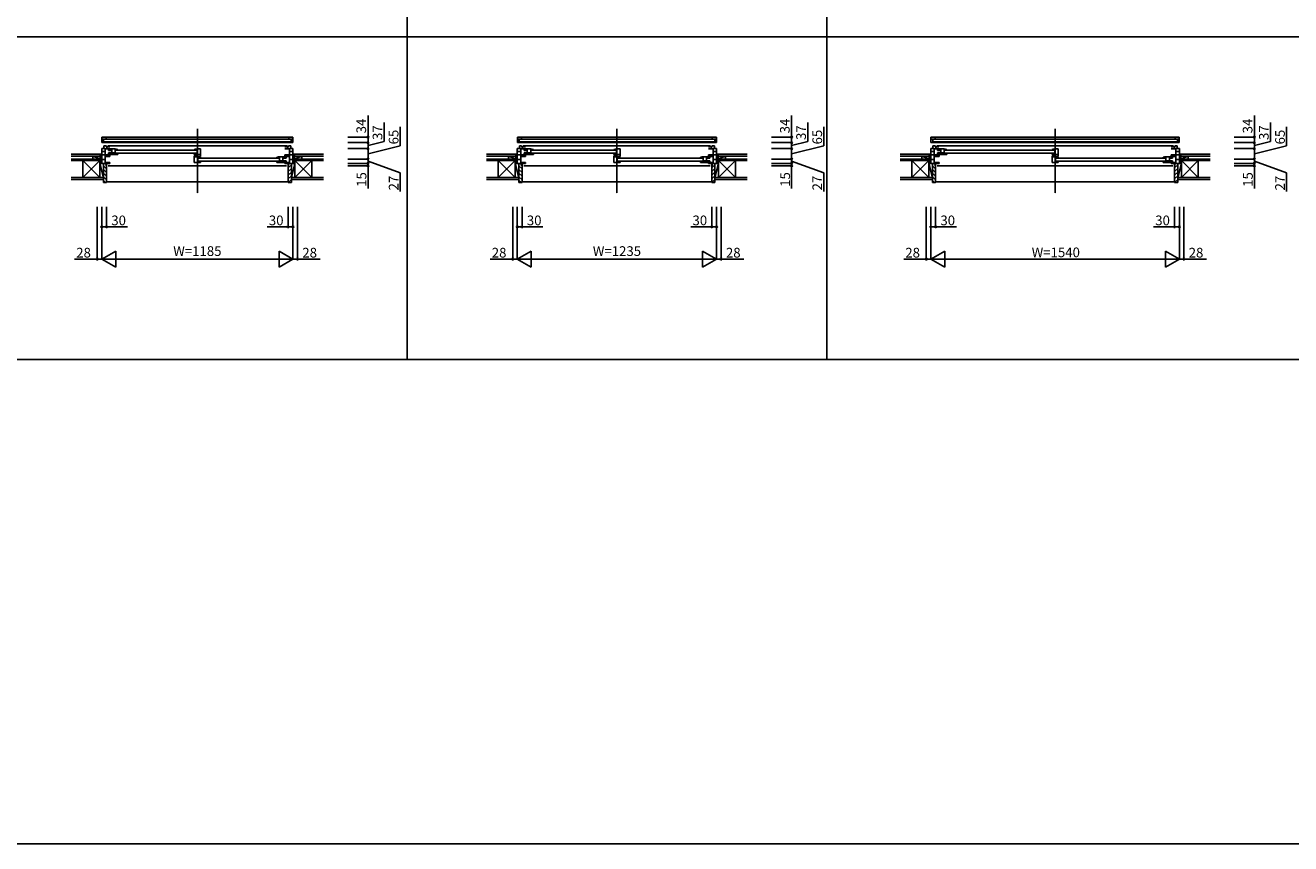
# Model space of a CAD drawing. Extents: x 0 to 27500, y 0 to 20000.
# Drawn here: x 5934 to 13775, y 0 to 5071 of the extents above; entities that cross this region are included whole.
import ezdxf
from ezdxf.enums import TextEntityAlignment as Align

# ---------------------------------------------------------------- set-up
doc = ezdxf.new("R2010")
doc.units = 0
doc.linetypes.add('HIDDEN', pattern=[0.375, 0.25, -0.125])
for name, color, linetype in [('YKK_B1', 4, 'CONTINUOUS'), ('YKK_B2', 5, 'CONTINUOUS'), ('YKK_F1', 7, 'CONTINUOUS'), ('YKK_N1', 2, 'CONTINUOUS'), ('YKK_Z1', 7, 'CONTINUOUS')]:
    doc.layers.add(name, color=color, linetype=linetype)

msp = doc.modelspace()

# ---------------------------------------------------------------- linework, layer by layer
at = {"layer": 'YKK_B1', "linetype": 'HIDDEN'}
for p, q in [((7000, 4030), (7000, 4430)), ((9600, 4030), (9600, 4430)), ((12315, 4030), (12315, 4430))]:
    msp.add_line(p, q, dxfattribs=at)
at = {"layer": 'YKK_B1'}
for p, q in [((6408, 4344), (6408, 4378)), ((6408, 4378), (6429, 4378)), ((6434, 4364.3), (6408, 4364.3)), ((6419, 4344), (6408, 4344)), ((6419, 4364.3), (6419, 4344)), ((6419, 4348.3), (7581, 4348.3)), ((7581, 4344), (6419, 4344)), ((6420.5, 4307), (6420.5, 4324)), ((6420.5, 4324), (6434.3, 4324)), ((6429, 4378), (7571, 4378)), ((6429, 4378), (6434, 4373)), ((6434, 4373), (6434, 4364.3)), ((7566, 4364.3), (6434, 4364.3)), ((6434.3, 4324), (6438.5, 4318)), ((6438.5, 4318), (6457.5, 4318)), ((6438.5, 4318), (6438.5, 4305.9)), ((7555.7, 4324), (6444.3, 4324)), ((7561.5, 4318), (7542.5, 4318)), ((7565.7, 4324), (7561.5, 4318)), ((7561.5, 4318), (7561.5, 4305.9)), ((7579.5, 4324), (7565.7, 4324)), ((7571, 4378), (7566, 4373)), ((7566, 4373), (7566, 4364.3)), ((7566, 4364.3), (7592, 4364.3)), ((7592, 4378), (7571, 4378)), ((7579.5, 4307), (7579.5, 4324)), ((7581, 4364.3), (7581, 4344)), ((7581, 4344), (7592, 4344)), ((7592, 4344), (7592, 4378)), ((8983, 4344), (8983, 4378)), ((8983, 4378), (9004, 4378)), ((9009, 4364.3), (8983, 4364.3)), ((8994, 4344), (8983, 4344)), ((8994, 4364.3), (8994, 4344)), ((8994, 4348.3), (10206, 4348.3)), ((10206, 4344), (8994, 4344)), ((8995.5, 4307), (8995.5, 4324)), ((8995.5, 4324), (9009.3, 4324)), ((9004, 4378), (10196, 4378)), ((9004, 4378), (9009, 4373)), ((9009, 4373), (9009, 4364.3)), ((10191, 4364.3), (9009, 4364.3)), ((9009.3, 4324), (9013.5, 4318)), ((9013.5, 4318), (9032.5, 4318)), ((9013.5, 4318), (9013.5, 4305.9)), ((10180.7, 4324), (9019.3, 4324)), ((10186.5, 4318), (10167.5, 4318)), ((10190.7, 4324), (10186.5, 4318)), ((10186.5, 4318), (10186.5, 4305.9)), ((10204.5, 4324), (10190.7, 4324)), ((10196, 4378), (10191, 4373)), ((10191, 4373), (10191, 4364.3)), ((10191, 4364.3), (10217, 4364.3)), ((10217, 4378), (10196, 4378)), ((10204.5, 4307), (10204.5, 4324)), ((10206, 4364.3), (10206, 4344)), ((10206, 4344), (10217, 4344)), ((10217, 4344), (10217, 4378)), ((11545.5, 4344), (11545.5, 4378)), ((11545.5, 4378), (11566.5, 4378)), ((11571.5, 4364.3), (11545.5, 4364.3)), ((11556.5, 4344), (11545.5, 4344)), ((11556.5, 4364.3), (11556.5, 4344)), ((11556.5, 4348.3), (13073.5, 4348.3)), ((13073.5, 4344), (11556.5, 4344)), ((11558, 4307), (11558, 4324)), ((11558, 4324), (11571.8, 4324)), ((11566.5, 4378), (13063.5, 4378)), ((11566.5, 4378), (11571.5, 4373)), ((11571.5, 4373), (11571.5, 4364.3)), ((13058.5, 4364.3), (11571.5, 4364.3)), ((11571.8, 4324), (11576, 4318)), ((11576, 4318), (11595, 4318)), ((11576, 4318), (11576, 4305.9)), ((13048.2, 4324), (11581.8, 4324)), ((13054, 4318), (13035, 4318)), ((13058.2, 4324), (13054, 4318)), ((13054, 4318), (13054, 4305.9)), ((13072, 4324), (13058.2, 4324)), ((13063.5, 4378), (13058.5, 4373)), ((13058.5, 4373), (13058.5, 4364.3)), ((13058.5, 4364.3), (13084.5, 4364.3)), ((13084.5, 4378), (13063.5, 4378)), ((13072, 4307), (13072, 4324)), ((13073.5, 4364.3), (13073.5, 4344)), ((13073.5, 4344), (13084.5, 4344)), ((13084.5, 4344), (13084.5, 4378)), ((6379.5, 4242), (6379.5, 4244.5)), ((6379.5, 4244.5), (6407.5, 4244.5)), ((6407.5, 4307), (6428.5, 4307)), ((6407.5, 4215), (6407.5, 4307)), ((6407.5, 4288.7), (6428.5, 4288.7)), ((6407.5, 4268), (6428.5, 4268)), ((6407.5, 4239.7), (6428.5, 4239.7)), ((6428.5, 4307), (6428.5, 4215)), ((6428.5, 4305.9), (6457.5, 4305.9)), ((6428.5, 4268.7), (6458.5, 4268.7)), ((6458.5, 4257.7), (6428.5, 4257.7)), ((6449.5, 4304.7), (6490.5, 4304.7)), ((6449.5, 4295.7), (6449.5, 4304.7)), ((6469.5, 4295.7), (6449.5, 4295.7)), ((6449.5, 4279.7), (6490.5, 4279.7)), ((6449.5, 4270.7), (6449.5, 4279.7)), ((6507.5, 4270.7), (6449.5, 4270.7)), ((6458.5, 4268.7), (6458.5, 4257.7)), ((6469.5, 4270.7), (6469.5, 4304.7)), ((6490.5, 4304.7), (6499.5, 4304)), ((6490.5, 4304.7), (6490.5, 4270.7)), ((6507.5, 4299.7), (6490.5, 4299.7)), ((6490.5, 4275.7), (6507.5, 4275.7)), ((6494.5, 4297.2), (6994, 4297.2)), ((6994, 4278.2), (6494.5, 4278.2)), ((6499.5, 4304), (6507.2, 4302)), ((6507.2, 4302), (6507.5, 4301.5)), ((6507.5, 4301.5), (6507.5, 4299.7)), ((6507.5, 4276.7), (6507.5, 4270.7)), ((6981, 4301.5), (6981.3, 4302)), ((6981, 4299.7), (6981, 4301.5)), ((6981, 4299.7), (6998, 4299.7)), ((6981, 4276.7), (6981, 4270.7)), ((6998, 4275.7), (6981, 4275.7)), ((6981, 4270.7), (7019, 4270.7)), ((6981, 4261.6), (6981, 4221.7)), ((6991.8, 4261.6), (6981, 4261.6)), ((7003, 4255.7), (6981, 4255.7)), ((6981.3, 4302), (6989, 4304)), ((7019, 4257.7), (6985.9, 4257.7)), ((6989, 4304), (6997, 4304.7)), ((6994.6, 4263.2), (6991.8, 4261.6)), ((6997, 4304.7), (7019, 4304.7)), ((6998, 4304.7), (6998, 4270.7)), ((6999.8, 4270.7), (6999.8, 4257.7)), ((7002, 4255.7), (7002, 4221.7)), ((7019, 4250.7), (7002, 4250.7)), ((7011, 4255), (7003, 4255.7)), ((7006, 4248.2), (7505.5, 4248.2)), ((7018.7, 4253), (7011, 4255)), ((7019, 4252.5), (7018.7, 4253)), ((7019, 4304.7), (7019, 4257.7)), ((7019, 4250.7), (7019, 4252.5)), ((7492.8, 4253), (7492.5, 4252.5)), ((7492.5, 4252.5), (7492.5, 4250.7)), ((7492.5, 4250.7), (7509.5, 4250.7)), ((7500.5, 4255), (7492.8, 4253)), ((7509.5, 4255.7), (7500.5, 4255)), ((7550.5, 4255.7), (7509.5, 4255.7)), ((7509.5, 4255.7), (7509.5, 4221.7)), ((7530.5, 4221.7), (7530.5, 4255.7)), ((7530.5, 4246.7), (7550.5, 4246.7)), ((7571.5, 4268.7), (7541.5, 4268.7)), ((7541.5, 4268.7), (7541.5, 4257.7)), ((7541.5, 4257.7), (7571.5, 4257.7)), ((7571.5, 4305.9), (7542.5, 4305.9)), ((7550.5, 4246.7), (7550.5, 4255.7)), ((7592.5, 4307), (7571.5, 4307)), ((7571.5, 4307), (7571.5, 4215)), ((7592.5, 4288.7), (7571.5, 4288.7)), ((7592.5, 4268), (7571.5, 4268)), ((7592.5, 4239.7), (7571.5, 4239.7)), ((7592.5, 4215), (7592.5, 4307)), ((7620.5, 4244.5), (7592.5, 4244.5)), ((7620.5, 4242), (7620.5, 4244.5)), ((8954.5, 4242), (8954.5, 4244.5)), ((8954.5, 4244.5), (8982.5, 4244.5)), ((8982.5, 4307), (9003.5, 4307)), ((8982.5, 4215), (8982.5, 4307)), ((8982.5, 4288.7), (9003.5, 4288.7)), ((8982.5, 4268), (9003.5, 4268)), ((8982.5, 4239.7), (9003.5, 4239.7)), ((9003.5, 4307), (9003.5, 4215)), ((9003.5, 4305.9), (9032.5, 4305.9)), ((9003.5, 4268.7), (9033.5, 4268.7)), ((9033.5, 4257.7), (9003.5, 4257.7)), ((9024.5, 4304.7), (9065.5, 4304.7)), ((9024.5, 4295.7), (9024.5, 4304.7)), ((9044.5, 4295.7), (9024.5, 4295.7)), ((9024.5, 4279.7), (9065.5, 4279.7)), ((9024.5, 4270.7), (9024.5, 4279.7)), ((9082.5, 4270.7), (9024.5, 4270.7)), ((9033.5, 4268.7), (9033.5, 4257.7)), ((9044.5, 4270.7), (9044.5, 4304.7)), ((9065.5, 4304.7), (9074.5, 4304)), ((9065.5, 4304.7), (9065.5, 4270.7)), ((9082.5, 4299.7), (9065.5, 4299.7)), ((9065.5, 4275.7), (9082.5, 4275.7)), ((9069.5, 4297.2), (9594, 4297.2)), ((9594, 4278.2), (9069.5, 4278.2)), ((9074.5, 4304), (9082.2, 4302)), ((9082.2, 4302), (9082.5, 4301.5)), ((9082.5, 4301.5), (9082.5, 4299.7)), ((9082.5, 4276.7), (9082.5, 4270.7)), ((9581, 4301.5), (9581.3, 4302)), ((9581, 4299.7), (9581, 4301.5)), ((9581, 4299.7), (9598, 4299.7)), ((9581, 4276.7), (9581, 4270.7)), ((9598, 4275.7), (9581, 4275.7)), ((9581, 4270.7), (9619, 4270.7)), ((9581, 4261.6), (9581, 4221.7)), ((9591.8, 4261.6), (9581, 4261.6)), ((9603, 4255.7), (9581, 4255.7)), ((9581.3, 4302), (9589, 4304)), ((9619, 4257.7), (9585.9, 4257.7)), ((9589, 4304), (9597, 4304.7)), ((9594.6, 4263.2), (9591.8, 4261.6)), ((9597, 4304.7), (9619, 4304.7)), ((9598, 4304.7), (9598, 4270.7)), ((9599.8, 4270.7), (9599.8, 4257.7)), ((9602, 4255.7), (9602, 4221.7)), ((9619, 4250.7), (9602, 4250.7)), ((9611, 4255), (9603, 4255.7)), ((9606, 4248.2), (10130.5, 4248.2)), ((9618.7, 4253), (9611, 4255)), ((9619, 4252.5), (9618.7, 4253)), ((9619, 4304.7), (9619, 4257.7)), ((9619, 4250.7), (9619, 4252.5)), ((10117.8, 4253), (10117.5, 4252.5)), ((10117.5, 4252.5), (10117.5, 4250.7)), ((10117.5, 4250.7), (10134.5, 4250.7)), ((10125.5, 4255), (10117.8, 4253)), ((10134.5, 4255.7), (10125.5, 4255)), ((10175.5, 4255.7), (10134.5, 4255.7)), ((10134.5, 4255.7), (10134.5, 4221.7)), ((10155.5, 4221.7), (10155.5, 4255.7)), ((10155.5, 4246.7), (10175.5, 4246.7)), ((10196.5, 4268.7), (10166.5, 4268.7)), ((10166.5, 4268.7), (10166.5, 4257.7)), ((10166.5, 4257.7), (10196.5, 4257.7)), ((10196.5, 4305.9), (10167.5, 4305.9)), ((10175.5, 4246.7), (10175.5, 4255.7)), ((10217.5, 4307), (10196.5, 4307)), ((10196.5, 4307), (10196.5, 4215)), ((10217.5, 4288.7), (10196.5, 4288.7)), ((10217.5, 4268), (10196.5, 4268)), ((10217.5, 4239.7), (10196.5, 4239.7)), ((10217.5, 4215), (10217.5, 4307)), ((10245.5, 4244.5), (10217.5, 4244.5)), ((10245.5, 4242), (10245.5, 4244.5)), ((11517, 4242), (11517, 4244.5)), ((11517, 4244.5), (11545, 4244.5)), ((11545, 4307), (11566, 4307)), ((11545, 4215), (11545, 4307)), ((11545, 4288.7), (11566, 4288.7)), ((11545, 4268), (11566, 4268)), ((11545, 4239.7), (11566, 4239.7)), ((11566, 4307), (11566, 4215)), ((11566, 4305.9), (11595, 4305.9)), ((11566, 4268.7), (11596, 4268.7)), ((11596, 4257.7), (11566, 4257.7)), ((11587, 4304.7), (11628, 4304.7)), ((11587, 4295.7), (11587, 4304.7)), ((11607, 4295.7), (11587, 4295.7)), ((11587, 4279.7), (11628, 4279.7)), ((11587, 4270.7), (11587, 4279.7)), ((11645, 4270.7), (11587, 4270.7)), ((11596, 4268.7), (11596, 4257.7)), ((11607, 4270.7), (11607, 4304.7)), ((11628, 4304.7), (11637, 4304)), ((11628, 4304.7), (11628, 4270.7)), ((11645, 4299.7), (11628, 4299.7)), ((11628, 4275.7), (11645, 4275.7)), ((11632, 4297.2), (12309, 4297.2)), ((12309, 4278.2), (11632, 4278.2)), ((11637, 4304), (11644.7, 4302)), ((11644.7, 4302), (11645, 4301.5)), ((11645, 4301.5), (11645, 4299.7)), ((11645, 4276.7), (11645, 4270.7)), ((12296, 4301.5), (12296.3, 4302)), ((12296, 4299.7), (12296, 4301.5)), ((12296, 4299.7), (12313, 4299.7)), ((12296, 4276.7), (12296, 4270.7)), ((12313, 4275.7), (12296, 4275.7)), ((12296, 4270.7), (12334, 4270.7)), ((12296, 4261.6), (12296, 4221.7)), ((12306.8, 4261.6), (12296, 4261.6)), ((12318, 4255.7), (12296, 4255.7)), ((12296.3, 4302), (12304, 4304)), ((12334, 4257.7), (12300.9, 4257.7)), ((12304, 4304), (12312, 4304.7)), ((12309.6, 4263.2), (12306.8, 4261.6)), ((12312, 4304.7), (12334, 4304.7)), ((12313, 4304.7), (12313, 4270.7)), ((12314.8, 4270.7), (12314.8, 4257.7)), ((12317, 4255.7), (12317, 4221.7)), ((12334, 4250.7), (12317, 4250.7)), ((12326, 4255), (12318, 4255.7)), ((12321, 4248.2), (12998, 4248.2)), ((12333.7, 4253), (12326, 4255)), ((12334, 4252.5), (12333.7, 4253)), ((12334, 4304.7), (12334, 4257.7)), ((12334, 4250.7), (12334, 4252.5)), ((12985.3, 4253), (12985, 4252.5)), ((12985, 4252.5), (12985, 4250.7)), ((12985, 4250.7), (13002, 4250.7)), ((12993, 4255), (12985.3, 4253)), ((13002, 4255.7), (12993, 4255)), ((13043, 4255.7), (13002, 4255.7)), ((13002, 4255.7), (13002, 4221.7)), ((13023, 4221.7), (13023, 4255.7)), ((13023, 4246.7), (13043, 4246.7)), ((13064, 4268.7), (13034, 4268.7)), ((13034, 4268.7), (13034, 4257.7)), ((13034, 4257.7), (13064, 4257.7)), ((13064, 4305.9), (13035, 4305.9)), ((13043, 4246.7), (13043, 4255.7)), ((13085, 4307), (13064, 4307)), ((13064, 4307), (13064, 4215)), ((13085, 4288.7), (13064, 4288.7)), ((13085, 4268), (13064, 4268)), ((13085, 4239.7), (13064, 4239.7)), ((13085, 4215), (13085, 4307)), ((13113, 4244.5), (13085, 4244.5)), ((13113, 4242), (13113, 4244.5)), ((6458.5, 4215), (6407.5, 4215)), ((6428.5, 4220.5), (6458.5, 4220.5)), ((6437.5, 4200), (6435, 4200)), ((6437.5, 4215), (6437.5, 4200)), ((6447.5, 4200), (7552.5, 4200)), ((6458.5, 4220.5), (6458.5, 4215)), ((6981, 4221.7), (7019, 4221.7)), ((7002, 4226.7), (7019, 4226.7)), ((7505.5, 4229.2), (7006, 4229.2)), ((7019, 4221.7), (7019, 4227.7)), ((7492.5, 4227.7), (7492.5, 4221.7)), ((7509.5, 4226.7), (7492.5, 4226.7)), ((7492.5, 4221.7), (7550.5, 4221.7)), ((7550.5, 4230.7), (7509.5, 4230.7)), ((7571.5, 4220.5), (7541.5, 4220.5)), ((7541.5, 4220.5), (7541.5, 4215)), ((7541.5, 4215), (7592.5, 4215)), ((7550.5, 4221.7), (7550.5, 4230.7)), ((7562.5, 4200), (7562.5, 4215)), ((7565, 4200), (7562.5, 4200)), ((9033.5, 4215), (8982.5, 4215)), ((9003.5, 4220.5), (9033.5, 4220.5)), ((9012.5, 4200), (9010, 4200)), ((9012.5, 4215), (9012.5, 4200)), ((9022.5, 4200), (10177.5, 4200)), ((9033.5, 4220.5), (9033.5, 4215)), ((9581, 4221.7), (9619, 4221.7)), ((9602, 4226.7), (9619, 4226.7)), ((10130.5, 4229.2), (9606, 4229.2)), ((9619, 4221.7), (9619, 4227.7)), ((10117.5, 4227.7), (10117.5, 4221.7)), ((10134.5, 4226.7), (10117.5, 4226.7)), ((10117.5, 4221.7), (10175.5, 4221.7)), ((10175.5, 4230.7), (10134.5, 4230.7)), ((10196.5, 4220.5), (10166.5, 4220.5)), ((10166.5, 4220.5), (10166.5, 4215)), ((10166.5, 4215), (10217.5, 4215)), ((10175.5, 4221.7), (10175.5, 4230.7)), ((10187.5, 4200), (10187.5, 4215)), ((10190, 4200), (10187.5, 4200)), ((11596, 4215), (11545, 4215)), ((11566, 4220.5), (11596, 4220.5)), ((11575, 4200), (11572.5, 4200)), ((11575, 4215), (11575, 4200)), ((11585, 4200), (13045, 4200)), ((11596, 4220.5), (11596, 4215)), ((12296, 4221.7), (12334, 4221.7)), ((12317, 4226.7), (12334, 4226.7)), ((12998, 4229.2), (12321, 4229.2)), ((12334, 4221.7), (12334, 4227.7)), ((12985, 4227.7), (12985, 4221.7)), ((13002, 4226.7), (12985, 4226.7)), ((12985, 4221.7), (13043, 4221.7)), ((13043, 4230.7), (13002, 4230.7)), ((13064, 4220.5), (13034, 4220.5)), ((13034, 4220.5), (13034, 4215)), ((13034, 4215), (13085, 4215)), ((13043, 4221.7), (13043, 4230.7)), ((13055, 4200), (13055, 4215)), ((13057.5, 4200), (13055, 4200))]:
    msp.add_line(p, q, dxfattribs=at)
at = {"layer": 'YKK_B2'}
for p, q in [((6397.5, 4272), (6407.5, 4272)), ((6403.5, 4272), (6397.5, 4266)), ((6407.5, 4270.3), (6397.5, 4260.3)), ((6400.5, 4262), (6407.5, 4262)), ((6407.5, 4264.7), (6404.8, 4262)), ((7602.5, 4272), (7592.5, 4272)), ((7592.5, 4263.1), (7601.4, 4272)), ((7592.5, 4268.8), (7595.7, 4272)), ((7602.5, 4272), (7592.5, 4272)), ((7592.5, 4263.1), (7601.4, 4272)), ((7592.5, 4268.8), (7595.7, 4272)), ((7599.5, 4262), (7592.5, 4262)), ((7599.5, 4262), (7592.5, 4262)), ((7597, 4262), (7602.5, 4267.5)), ((7597, 4262), (7602.5, 4267.5)), ((7601.7, 4261), (7602.5, 4261.8)), ((7601.7, 4261), (7602.5, 4261.8)), ((7602.1, 4272), (7602.5, 4271.6)), ((8972.5, 4272), (8982.5, 4272)), ((8978.5, 4272), (8972.5, 4266)), ((8982.5, 4270.3), (8972.5, 4260.3)), ((8975.5, 4262), (8982.5, 4262)), ((8982.5, 4264.7), (8979.8, 4262)), ((10227.5, 4272), (10217.5, 4272)), ((10217.5, 4263.1), (10226.4, 4272)), ((10217.5, 4268.8), (10220.7, 4272)), ((10227.5, 4272), (10217.5, 4272)), ((10217.5, 4263.1), (10226.4, 4272)), ((10217.5, 4268.8), (10220.7, 4272)), ((10224.5, 4262), (10217.5, 4262)), ((10224.5, 4262), (10217.5, 4262)), ((10222, 4262), (10227.5, 4267.5)), ((10222, 4262), (10227.5, 4267.5)), ((10226.7, 4261), (10227.5, 4261.8)), ((10226.7, 4261), (10227.5, 4261.8)), ((10227.1, 4272), (10227.5, 4271.6)), ((11535, 4272), (11545, 4272)), ((11541, 4272), (11535, 4266)), ((11545, 4270.3), (11535, 4260.3)), ((11538, 4262), (11545, 4262)), ((11545, 4264.7), (11542.3, 4262)), ((13095, 4272), (13085, 4272)), ((13085, 4263.1), (13093.9, 4272)), ((13085, 4268.8), (13088.2, 4272)), ((13095, 4272), (13085, 4272)), ((13085, 4263.1), (13093.9, 4272)), ((13085, 4268.8), (13088.2, 4272)), ((13092, 4262), (13085, 4262)), ((13092, 4262), (13085, 4262)), ((13089.5, 4262), (13095, 4267.5)), ((13089.5, 4262), (13095, 4267.5)), ((13094.2, 4261), (13095, 4261.8)), ((13094.2, 4261), (13095, 4261.8)), ((13094.6, 4272), (13095, 4271.6)), ((6417.5, 4200.6), (6437.5, 4180.6)), ((6417.5, 4177.9), (6437.5, 4157.9)), ((6426.7, 4214), (6434.5, 4206.2)), ((6432.4, 4214), (6434.5, 4211.9)), ((7562.5, 4186.7), (7582.5, 4206.7)), ((7562.5, 4164.1), (7582.5, 4184.1)), ((7562.5, 4141.5), (7582.5, 4161.5)), ((8992.5, 4200.6), (9012.5, 4180.6)), ((8992.5, 4177.9), (9012.5, 4157.9)), ((9001.7, 4214), (9009.5, 4206.2)), ((9007.4, 4214), (9009.5, 4211.9)), ((10187.5, 4186.7), (10207.5, 4206.7)), ((10187.5, 4164.1), (10207.5, 4184.1)), ((10187.5, 4141.5), (10207.5, 4161.5)), ((11555, 4200.6), (11575, 4180.6)), ((11555, 4177.9), (11575, 4157.9)), ((11564.2, 4214), (11572, 4206.2)), ((11569.9, 4214), (11572, 4211.9)), ((13055, 4186.7), (13075, 4206.7)), ((13055, 4164.1), (13075, 4184.1)), ((13055, 4141.5), (13075, 4161.5)), ((6417.5, 4155.3), (6437.5, 4135.3)), ((6417.5, 4132.7), (6437.5, 4112.7)), ((6417.5, 4110.1), (6430.6, 4097)), ((6437.5, 4100), (7562.5, 4100)), ((7562.5, 4118.8), (7582.5, 4138.8)), ((7563.5, 4097.2), (7582.5, 4116.2)), ((8992.5, 4155.3), (9012.5, 4135.3)), ((8992.5, 4132.7), (9012.5, 4112.7)), ((8992.5, 4110.1), (9005.6, 4097)), ((9012.5, 4100), (10187.5, 4100)), ((10187.5, 4118.8), (10207.5, 4138.8)), ((10188.5, 4097.2), (10207.5, 4116.2)), ((11555, 4155.3), (11575, 4135.3)), ((11555, 4132.7), (11575, 4112.7)), ((11555, 4110.1), (11568.1, 4097)), ((11575, 4100), (13055, 4100)), ((13055, 4118.8), (13075, 4138.8)), ((13056, 4097.2), (13075, 4116.2))]:
    msp.add_line(p, q, dxfattribs=at)
at = {"layer": 'YKK_B2', "linetype": 'ByBlock'}
for p, q in [((6417.5, 4214), (6417.5, 4097)), ((6432.5, 4214), (6417.5, 4214)), ((6434.5, 4212), (6432.5, 4214)), ((6434.5, 4200), (6434.5, 4212)), ((6437.5, 4200), (6434.5, 4200)), ((6437.5, 4099), (6437.5, 4200)), ((7562.5, 4099), (7562.5, 4200)), ((7562.5, 4200), (7565.5, 4200)), ((7565.5, 4212), (7567.5, 4214)), ((7565.5, 4200), (7565.5, 4212)), ((7567.5, 4214), (7582.5, 4214)), ((7582.5, 4214), (7582.5, 4097)), ((8992.5, 4214), (8992.5, 4097)), ((9007.5, 4214), (8992.5, 4214)), ((9009.5, 4212), (9007.5, 4214)), ((9009.5, 4200), (9009.5, 4212)), ((9012.5, 4200), (9009.5, 4200)), ((9012.5, 4099), (9012.5, 4200)), ((10187.5, 4099), (10187.5, 4200)), ((10187.5, 4200), (10190.5, 4200)), ((10190.5, 4212), (10192.5, 4214)), ((10190.5, 4200), (10190.5, 4212)), ((10192.5, 4214), (10207.5, 4214)), ((10207.5, 4214), (10207.5, 4097)), ((11555, 4214), (11555, 4097)), ((11570, 4214), (11555, 4214)), ((11572, 4212), (11570, 4214)), ((11572, 4200), (11572, 4212)), ((11575, 4200), (11572, 4200)), ((11575, 4099), (11575, 4200)), ((13055, 4099), (13055, 4200)), ((13055, 4200), (13058, 4200)), ((13058, 4212), (13060, 4214)), ((13058, 4200), (13058, 4212)), ((13060, 4214), (13075, 4214)), ((13075, 4214), (13075, 4097)), ((6417.5, 4097), (6435.5, 4097)), ((7582.5, 4097), (7564.5, 4097)), ((8992.5, 4097), (9010.5, 4097)), ((10207.5, 4097), (10189.5, 4097)), ((11555, 4097), (11573, 4097)), ((13075, 4097), (13057, 4097))]:
    msp.add_line(p, q, dxfattribs=at)
at = {"layer": 'YKK_B2'}
for centre, start, end in [((6400.5, 4259), 90, 180), ((7599.5, 4259), 360, 90), ((8975.5, 4259), 90, 180), ((10224.5, 4259), 360, 90), ((11538, 4259), 90, 180), ((13092, 4259), 360, 90)]:
    msp.add_arc(centre, 3, start, end, dxfattribs=at)
at = {"layer": 'YKK_B2', "linetype": 'ByBlock'}
for centre, start, end in [((6435.5, 4099), 270.00001, 359.99999), ((7564.5, 4099), 180.00001, 269.99999), ((9010.5, 4099), 270.00001, 359.99999), ((10189.5, 4099), 180.00001, 269.99999), ((11573, 4099), 270.00001, 359.99999), ((13057, 4099), 180.00001, 269.99999)]:
    msp.add_arc(centre, 2, start, end, dxfattribs=at)
at = {"layer": 'YKK_F1', "color": 7}
for p, q in [((8300, 3000), (8300, 19500)), ((10900, 3000), (10900, 19500)), ((0, 3000), (22400, 3000)), ((0, 0), (27500, 0))]:
    msp.add_line(p, q, dxfattribs=at)
at = {"layer": 'YKK_F1'}
msp.add_line((0, 5000), (22400, 5000), dxfattribs=at)
at = {"layer": 'YKK_N1'}
for p, q in [((8057.5, 4344), (8057.5, 4511.2)), ((10682.5, 4344), (10682.5, 4511.2)), ((13550, 4344), (13550, 4511.2)), ((8157.5, 4351.1), (8157.5, 4468.6)), ((8257.5, 4323.7), (8257.5, 4441.2)), ((10782.5, 4351.1), (10782.5, 4468.6)), ((10882.5, 4323.7), (10882.5, 4441.2)), ((13650, 4351.1), (13650, 4468.6)), ((13750, 4323.7), (13750, 4441.2)), ((7932.5, 4378), (8057.5, 4378)), ((7932.5, 4344), (8057.5, 4344)), ((8057.5, 4326.5), (8157.5, 4351.1)), ((8057.5, 4344), (8057.5, 4307)), ((8057.5, 4274.5), (8257.5, 4323.7)), ((10557.5, 4378), (10682.5, 4378)), ((10557.5, 4344), (10682.5, 4344)), ((10682.5, 4326.5), (10782.5, 4351.1)), ((10682.5, 4344), (10682.5, 4307)), ((10682.5, 4274.5), (10882.5, 4323.7)), ((13425, 4378), (13550, 4378)), ((13425, 4344), (13550, 4344)), ((13550, 4326.5), (13650, 4351.1)), ((13550, 4344), (13550, 4307)), ((13550, 4274.5), (13750, 4323.7)), ((7932.5, 4307), (8057.5, 4307)), ((7932.5, 4242), (8057.5, 4242)), ((8057.5, 4242), (8057.5, 4307)), ((8057.5, 4242), (8057.5, 4215)), ((10557.5, 4307), (10682.5, 4307)), ((10557.5, 4242), (10682.5, 4242)), ((10682.5, 4242), (10682.5, 4307)), ((10682.5, 4242), (10682.5, 4215)), ((13425, 4307), (13550, 4307)), ((13425, 4242), (13550, 4242)), ((13550, 4242), (13550, 4307)), ((13550, 4242), (13550, 4215)), ((7932.5, 4215), (8057.5, 4215)), ((7932.5, 4200), (8057.5, 4200)), ((8057.5, 4228.5), (8257.5, 4157.7)), ((8057.5, 4215), (8057.5, 4200)), ((8057.5, 4200), (8057.5, 4060)), ((8257.5, 4157.7), (8257.5, 4040.2)), ((10557.5, 4215), (10682.5, 4215)), ((10557.5, 4200), (10682.5, 4200)), ((10682.5, 4228.5), (10882.5, 4157.7)), ((10682.5, 4215), (10682.5, 4200)), ((10682.5, 4200), (10682.5, 4060)), ((10882.5, 4157.7), (10882.5, 4040.2)), ((13425, 4215), (13550, 4215)), ((13425, 4200), (13550, 4200)), ((13550, 4228.5), (13750, 4157.7)), ((13550, 4215), (13550, 4200)), ((13550, 4200), (13550, 4060)), ((13750, 4157.7), (13750, 4040.2)), ((6379.5, 3947), (6379.5, 3622)), ((6407.5, 3947), (6407.5, 3622)), ((6437.5, 3947), (6437.5, 3822)), ((7562.5, 3947), (7562.5, 3822)), ((7592.5, 3947), (7592.5, 3622)), ((7620.5, 3947), (7620.5, 3622)), ((8954.5, 3947), (8954.5, 3622)), ((8982.5, 3947), (8982.5, 3622)), ((9012.5, 3947), (9012.5, 3822)), ((10187.5, 3947), (10187.5, 3822)), ((10217.5, 3947), (10217.5, 3622)), ((10245.5, 3947), (10245.5, 3622)), ((11517, 3947), (11517, 3622)), ((11545, 3947), (11545, 3622)), ((11575, 3947), (11575, 3822)), ((13055, 3947), (13055, 3822)), ((13085, 3947), (13085, 3622)), ((13113, 3947), (13113, 3622)), ((6437.5, 3822), (6407.5, 3822)), ((6566.8, 3822), (6437.5, 3822)), ((7433.2, 3822), (7562.5, 3822)), ((7562.5, 3822), (7592.5, 3822)), ((9012.5, 3822), (8982.5, 3822)), ((9141.8, 3822), (9012.5, 3822)), ((10058.2, 3822), (10187.5, 3822)), ((10187.5, 3822), (10217.5, 3822)), ((11575, 3822), (11545, 3822)), ((11704.3, 3822), (11575, 3822)), ((12925.7, 3822), (13055, 3822)), ((13055, 3822), (13085, 3822)), ((6379.5, 3622), (6239.5, 3622)), ((6407.5, 3622), (6379.5, 3622)), ((6407.5, 3622), (7592.5, 3622)), ((7592.5, 3622), (7620.5, 3622)), ((7620.5, 3622), (7760.5, 3622)), ((8954.5, 3622), (8814.5, 3622)), ((8982.5, 3622), (8954.5, 3622)), ((8982.5, 3622), (10217.5, 3622)), ((10217.5, 3622), (10245.5, 3622)), ((10245.5, 3622), (10385.5, 3622)), ((11517, 3622), (11377, 3622)), ((11545, 3622), (11517, 3622)), ((11545, 3622), (13085, 3622)), ((13085, 3622), (13113, 3622)), ((13113, 3622), (13253, 3622))]:
    msp.add_line(p, q, dxfattribs=at)
at = {"layer": 'YKK_N1', "lineweight": -2}
for p, q in [((6407.5, 3622), (6494.1, 3672)), ((6407.5, 3622), (6494.1, 3572)), ((6494.1, 3572), (6494.1, 3672)), ((7592.5, 3622), (7505.9, 3672)), ((7505.9, 3672), (7505.9, 3572)), ((7592.5, 3622), (7505.9, 3572)), ((8982.5, 3622), (9069.1, 3672)), ((8982.5, 3622), (9069.1, 3572)), ((9069.1, 3572), (9069.1, 3672)), ((10217.5, 3622), (10130.9, 3672)), ((10130.9, 3672), (10130.9, 3572)), ((10217.5, 3622), (10130.9, 3572)), ((11545, 3622), (11631.6, 3672)), ((11545, 3622), (11631.6, 3572)), ((11631.6, 3572), (11631.6, 3672)), ((13085, 3622), (12998.4, 3672)), ((12998.4, 3672), (12998.4, 3572)), ((13085, 3622), (12998.4, 3572))]:
    msp.add_line(p, q, dxfattribs=at)
at = {"layer": 'YKK_N1'}
for centre in [(8057.5, 4378), (8057.5, 4344), (10682.5, 4378), (10682.5, 4344), (13550, 4378), (13550, 4344)]:
    msp.add_circle(centre, 5, dxfattribs=at)
at = {"layer": 'YKK_N1', "lineweight": -2}
for centre in [(8057.5, 4307), (8057.5, 4242), (10682.5, 4307), (10682.5, 4242), (13550, 4307), (13550, 4242), (8057.5, 4215), (8057.5, 4200), (10682.5, 4215), (10682.5, 4200), (13550, 4215), (13550, 4200), (6407.5, 3822), (6437.5, 3822), (7562.5, 3822), (7592.5, 3822), (8982.5, 3822), (9012.5, 3822), (10187.5, 3822), (10217.5, 3822), (11545, 3822), (11575, 3822), (13055, 3822), (13085, 3822), (6379.5, 3622), (7620.5, 3622), (8954.5, 3622), (10245.5, 3622), (11517, 3622), (13113, 3622)]:
    msp.add_circle(centre, 5, dxfattribs=at)
at = {"layer": 'YKK_Z1'}
for p, q in [((6217.5, 4272), (6397.5, 4272)), ((6217.5, 4260), (6397.5, 4260)), ((6217.5, 4242), (6342.5, 4242)), ((6342.5, 4233), (6342.5, 4242)), ((6342.5, 4233), (6342.5, 4242)), ((6342.5, 4242), (6395, 4242)), ((6342.5, 4242), (6395, 4233)), ((6391.3, 4244.5), (6352.5, 4260)), ((6352.5, 4260), (6352.5, 4242)), ((6397.5, 4260), (6352.5, 4260)), ((6352.5, 4242), (6397.5, 4242)), ((6395, 4215), (6395, 4242)), ((6395, 4242), (6407.5, 4242)), ((6407.5, 4215), (6395, 4242)), ((6395, 4242), (6395, 4233)), ((6397.5, 4259), (6397.5, 4272)), ((6397.5, 4260), (6397.5, 4272)), ((6397.5, 4260), (6397.5, 4244.5)), ((6397.5, 4247), (6397.5, 4259)), ((6407.5, 4242), (6407.5, 4215)), ((7605, 4242), (7592.5, 4242)), ((7592.5, 4242), (7592.5, 4215)), ((7592.5, 4215), (7605, 4242)), ((7605, 4242), (7592.5, 4242)), ((7592.5, 4242), (7592.5, 4215)), ((7592.5, 4215), (7605, 4242)), ((7602.1, 4272), (7602.5, 4271.6)), ((7782.5, 4272), (7602.5, 4272)), ((7602.5, 4259), (7602.5, 4272)), ((7602.5, 4272), (7602.5, 4260)), ((7602.5, 4259), (7602.5, 4272)), ((7602.5, 4260), (7602.5, 4272)), ((7782.5, 4260), (7602.5, 4260)), ((7602.5, 4260), (7602.5, 4244.5)), ((7602.5, 4260), (7602.5, 4244.5)), ((7602.5, 4260), (7647.5, 4260)), ((7602.5, 4247), (7602.5, 4259)), ((7602.5, 4247), (7602.5, 4259)), ((7647.5, 4242), (7602.5, 4242)), ((7605, 4215), (7605, 4242)), ((7605, 4242), (7605, 4233)), ((7605, 4215), (7605, 4242)), ((7605, 4242), (7605, 4233)), ((7657.5, 4242), (7605, 4242)), ((7657.5, 4242), (7605, 4233)), ((7608.7, 4244.5), (7647.5, 4260)), ((7647.5, 4260), (7647.5, 4242)), ((7782.5, 4242), (7657.5, 4242)), ((7657.5, 4233), (7657.5, 4242)), ((7657.5, 4233), (7657.5, 4242)), ((8792.5, 4272), (8972.5, 4272)), ((8792.5, 4260), (8972.5, 4260)), ((8792.5, 4242), (8917.5, 4242)), ((8917.5, 4233), (8917.5, 4242)), ((8917.5, 4233), (8917.5, 4242)), ((8917.5, 4242), (8970, 4242)), ((8917.5, 4242), (8970, 4233)), ((8966.3, 4244.5), (8927.5, 4260)), ((8927.5, 4260), (8927.5, 4242)), ((8972.5, 4260), (8927.5, 4260)), ((8927.5, 4242), (8972.5, 4242)), ((8970, 4215), (8970, 4242)), ((8970, 4242), (8982.5, 4242)), ((8982.5, 4215), (8970, 4242)), ((8970, 4242), (8970, 4233)), ((8972.5, 4259), (8972.5, 4272)), ((8972.5, 4260), (8972.5, 4272)), ((8972.5, 4260), (8972.5, 4244.5)), ((8972.5, 4247), (8972.5, 4259)), ((8982.5, 4242), (8982.5, 4215)), ((10230, 4242), (10217.5, 4242)), ((10217.5, 4242), (10217.5, 4215)), ((10217.5, 4215), (10230, 4242)), ((10230, 4242), (10217.5, 4242)), ((10217.5, 4242), (10217.5, 4215)), ((10217.5, 4215), (10230, 4242)), ((10227.1, 4272), (10227.5, 4271.6)), ((10407.5, 4272), (10227.5, 4272)), ((10227.5, 4259), (10227.5, 4272)), ((10227.5, 4272), (10227.5, 4260)), ((10227.5, 4259), (10227.5, 4272)), ((10227.5, 4260), (10227.5, 4272)), ((10407.5, 4260), (10227.5, 4260)), ((10227.5, 4260), (10227.5, 4244.5)), ((10227.5, 4260), (10227.5, 4244.5)), ((10227.5, 4260), (10272.5, 4260)), ((10227.5, 4247), (10227.5, 4259)), ((10227.5, 4247), (10227.5, 4259)), ((10272.5, 4242), (10227.5, 4242)), ((10230, 4215), (10230, 4242)), ((10230, 4242), (10230, 4233)), ((10230, 4215), (10230, 4242)), ((10230, 4242), (10230, 4233)), ((10282.5, 4242), (10230, 4242)), ((10282.5, 4242), (10230, 4233)), ((10233.7, 4244.5), (10272.5, 4260)), ((10272.5, 4260), (10272.5, 4242)), ((10407.5, 4242), (10282.5, 4242)), ((10282.5, 4233), (10282.5, 4242)), ((10282.5, 4233), (10282.5, 4242)), ((11355, 4272), (11535, 4272)), ((11355, 4260), (11535, 4260)), ((11355, 4242), (11480, 4242)), ((11480, 4233), (11480, 4242)), ((11480, 4233), (11480, 4242)), ((11480, 4242), (11532.5, 4242)), ((11480, 4242), (11532.5, 4233)), ((11528.8, 4244.5), (11490, 4260)), ((11490, 4260), (11490, 4242)), ((11535, 4260), (11490, 4260)), ((11490, 4242), (11535, 4242)), ((11532.5, 4215), (11532.5, 4242)), ((11532.5, 4242), (11545, 4242)), ((11545, 4215), (11532.5, 4242)), ((11532.5, 4242), (11532.5, 4233)), ((11535, 4259), (11535, 4272)), ((11535, 4260), (11535, 4272)), ((11535, 4260), (11535, 4244.5)), ((11535, 4247), (11535, 4259)), ((11545, 4242), (11545, 4215)), ((13097.5, 4242), (13085, 4242)), ((13085, 4242), (13085, 4215)), ((13085, 4215), (13097.5, 4242)), ((13097.5, 4242), (13085, 4242)), ((13085, 4242), (13085, 4215)), ((13085, 4215), (13097.5, 4242)), ((13094.6, 4272), (13095, 4271.6)), ((13275, 4272), (13095, 4272)), ((13095, 4259), (13095, 4272)), ((13095, 4272), (13095, 4260)), ((13095, 4259), (13095, 4272)), ((13095, 4260), (13095, 4272)), ((13275, 4260), (13095, 4260)), ((13095, 4260), (13095, 4244.5)), ((13095, 4260), (13095, 4244.5)), ((13095, 4260), (13140, 4260)), ((13095, 4247), (13095, 4259)), ((13095, 4247), (13095, 4259)), ((13140, 4242), (13095, 4242)), ((13097.5, 4215), (13097.5, 4242)), ((13097.5, 4242), (13097.5, 4233)), ((13097.5, 4215), (13097.5, 4242)), ((13097.5, 4242), (13097.5, 4233)), ((13150, 4242), (13097.5, 4242)), ((13150, 4242), (13097.5, 4233)), ((13101.2, 4244.5), (13140, 4260)), ((13140, 4260), (13140, 4242)), ((13275, 4242), (13150, 4242)), ((13150, 4233), (13150, 4242)), ((13150, 4233), (13150, 4242)), ((6290, 4233), (6217.5, 4233)), ((6342.5, 4233), (6217.5, 4233)), ((6395, 4128), (6290, 4233)), ((6395, 4233), (6290, 4128)), ((6290, 4233), (6395, 4233)), ((6290, 4219), (6290, 4233)), ((6290, 4128), (6290, 4225.5)), ((6395, 4233), (6342.5, 4233)), ((6395, 4233), (6395, 4128)), ((6395, 4128), (6395, 4215)), ((6407.5, 4215), (6395, 4215)), ((6395, 4215), (6417.5, 4128)), ((6395, 4215), (6417.5, 4215)), ((6417.5, 4128), (6417.5, 4215)), ((7582.5, 4128), (7582.5, 4215)), ((7605, 4215), (7582.5, 4128)), ((7605, 4215), (7582.5, 4215)), ((7605, 4215), (7582.5, 4215)), ((7592.5, 4215), (7605, 4215)), ((7592.5, 4215), (7605, 4215)), ((7605, 4233), (7605, 4128)), ((7605, 4233), (7657.5, 4233)), ((7710, 4233), (7605, 4233)), ((7605, 4128), (7710, 4233)), ((7605, 4233), (7710, 4128)), ((7605, 4128), (7605, 4215)), ((7657.5, 4233), (7782.5, 4233)), ((7710, 4233), (7782.5, 4233)), ((7710, 4219), (7710, 4233)), ((7710, 4128), (7710, 4225.5)), ((8865, 4233), (8792.5, 4233)), ((8917.5, 4233), (8792.5, 4233)), ((8970, 4128), (8865, 4233)), ((8970, 4233), (8865, 4128)), ((8865, 4233), (8970, 4233)), ((8865, 4219), (8865, 4233)), ((8865, 4128), (8865, 4225.5)), ((8970, 4233), (8917.5, 4233)), ((8970, 4233), (8970, 4128)), ((8970, 4128), (8970, 4215)), ((8982.5, 4215), (8970, 4215)), ((8970, 4215), (8992.5, 4128)), ((8970, 4215), (8992.5, 4215)), ((8992.5, 4128), (8992.5, 4215)), ((10207.5, 4128), (10207.5, 4215)), ((10230, 4215), (10207.5, 4128)), ((10230, 4215), (10207.5, 4215)), ((10230, 4215), (10207.5, 4215)), ((10217.5, 4215), (10230, 4215)), ((10217.5, 4215), (10230, 4215)), ((10230, 4233), (10230, 4128)), ((10230, 4233), (10282.5, 4233)), ((10335, 4233), (10230, 4233)), ((10230, 4128), (10335, 4233)), ((10230, 4233), (10335, 4128)), ((10230, 4128), (10230, 4215)), ((10282.5, 4233), (10407.5, 4233)), ((10335, 4233), (10407.5, 4233)), ((10335, 4219), (10335, 4233)), ((10335, 4128), (10335, 4225.5)), ((11427.5, 4233), (11355, 4233)), ((11480, 4233), (11355, 4233)), ((11532.5, 4128), (11427.5, 4233)), ((11532.5, 4233), (11427.5, 4128)), ((11427.5, 4233), (11532.5, 4233)), ((11427.5, 4219), (11427.5, 4233)), ((11427.5, 4128), (11427.5, 4225.5)), ((11532.5, 4233), (11480, 4233)), ((11532.5, 4233), (11532.5, 4128)), ((11532.5, 4128), (11532.5, 4215)), ((11545, 4215), (11532.5, 4215)), ((11532.5, 4215), (11555, 4128)), ((11532.5, 4215), (11555, 4215)), ((11555, 4128), (11555, 4215)), ((13075, 4128), (13075, 4215)), ((13097.5, 4215), (13075, 4128)), ((13097.5, 4215), (13075, 4215)), ((13097.5, 4215), (13075, 4215)), ((13085, 4215), (13097.5, 4215)), ((13085, 4215), (13097.5, 4215)), ((13097.5, 4233), (13097.5, 4128)), ((13097.5, 4233), (13150, 4233)), ((13202.5, 4233), (13097.5, 4233)), ((13097.5, 4128), (13202.5, 4233)), ((13097.5, 4233), (13202.5, 4128)), ((13097.5, 4128), (13097.5, 4215)), ((13150, 4233), (13275, 4233)), ((13202.5, 4233), (13275, 4233)), ((13202.5, 4219), (13202.5, 4233)), ((13202.5, 4128), (13202.5, 4225.5)), ((6290, 4128), (6217.5, 4128)), ((6217.5, 4128), (6417.5, 4128)), ((6217.5, 4115.5), (6417.5, 4115.5)), ((6395, 4128), (6290, 4128)), ((6395, 4128), (6417.5, 4128)), ((6417.5, 4115.5), (6417.5, 4128)), ((7582.5, 4115.5), (7582.5, 4128)), ((7782.5, 4128), (7582.5, 4128)), ((7605, 4128), (7582.5, 4128)), ((7782.5, 4115.5), (7582.5, 4115.5)), ((7605, 4128), (7710, 4128)), ((7710, 4128), (7782.5, 4128)), ((8865, 4128), (8792.5, 4128)), ((8792.5, 4128), (8992.5, 4128)), ((8792.5, 4115.5), (8992.5, 4115.5)), ((8970, 4128), (8865, 4128)), ((8970, 4128), (8992.5, 4128)), ((8992.5, 4115.5), (8992.5, 4128)), ((10207.5, 4115.5), (10207.5, 4128)), ((10407.5, 4128), (10207.5, 4128)), ((10230, 4128), (10207.5, 4128)), ((10407.5, 4115.5), (10207.5, 4115.5)), ((10230, 4128), (10335, 4128)), ((10335, 4128), (10407.5, 4128)), ((11427.5, 4128), (11355, 4128)), ((11355, 4128), (11555, 4128)), ((11355, 4115.5), (11555, 4115.5)), ((11532.5, 4128), (11427.5, 4128)), ((11532.5, 4128), (11555, 4128)), ((11555, 4115.5), (11555, 4128)), ((13075, 4115.5), (13075, 4128)), ((13275, 4128), (13075, 4128)), ((13097.5, 4128), (13075, 4128)), ((13275, 4115.5), (13075, 4115.5)), ((13097.5, 4128), (13202.5, 4128)), ((13202.5, 4128), (13275, 4128))]:
    msp.add_line(p, q, dxfattribs=at)
for centre in [(6400.1, 4247.1), (8975.1, 4247.1), (11537.6, 4247.1)]:
    msp.add_arc(centre, 2.61, 181.73764, 192.82553, dxfattribs=at)

# ---------------------------------------------------------------- texts
at = {"layer": 'YKK_N1'}
for s, p in [('34', (8045.5, 4401.4)), ('34', (10670.5, 4401.4)), ('34', (13538, 4401.4)), ('37', (8146.2, 4360.2)), ('65', (8246.2, 4332.8)), ('37', (10771.2, 4360.2)), ('65', (10871.2, 4332.8)), ('37', (13638.7, 4360.2)), ('65', (13738.7, 4332.8)), ('15', (8047.5, 4070)), ('15', (10672.5, 4070)), ('15', (13540, 4070)), ('27', (8246.4, 4047.6)), ('27', (10871.4, 4047.6)), ('27', (13738.9, 4047.6))]:
    msp.add_text(s, height=60, rotation=90, dxfattribs=at).set_placement(p)
for s, p in [('30', (6466.8, 3832)), ('30', (7443.2, 3832)), ('30', (9041.8, 3832)), ('30', (10068.2, 3832)), ('30', (11604.3, 3832)), ('30', (12935.7, 3832)), ('28', (6249.5, 3632)), ('28', (7650.5, 3632)), ('28', (8824.5, 3632)), ('28', (10275.5, 3632)), ('28', (11387, 3632)), ('W=1540', (12170, 3634)), ('28', (13143, 3632))]:
    msp.add_text(s, height=60, dxfattribs=at).set_placement(p)
for s, p in [('W=1185', (7000, 3664)), ('W=1235', (9600, 3664))]:
    msp.add_text(s, height=60, dxfattribs=at).set_placement(p, align=Align.MIDDLE)

doc.saveas('drawing.dxf')
